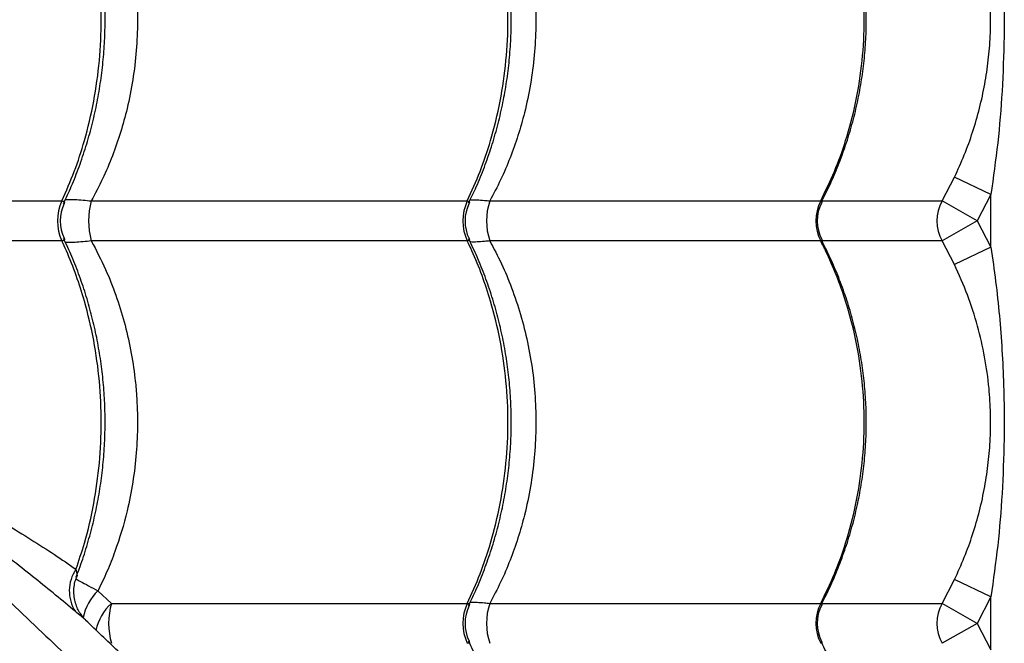
# Model space of a CAD drawing. Units: millimetres. Extents: x 52737.14 to 52744.35, y 12394.9 to 12401.5.
# Drawn here: x 52741.36 to 52741.6, y 12397.72 to 12397.88 of the extents above; entities that cross this region are included whole.
import ezdxf

# ---------------------------------------------------------------- set-up
doc = ezdxf.new("R2010")
doc.units = ezdxf.units.MM

msp = doc.modelspace()

# ---------------------------------------------------------------- linework, layer by layer
at = {"lineweight": 25}
for p, q in [((52741.58823909033, 12397.83396682487), (52741.59133308086, 12397.83987559458)), ((52741.6003527014, 12397.83556742366), (52741.59133308086, 12397.83987559458)), ((52741.6003527014, 12397.83556742366), (52741.59691837431, 12397.82900814719)), ((52741.6003527014, 12397.82244887071), (52741.6003527014, 12397.83556742366)), ((52741.2783417011, 12397.83396682487), (52741.3694923603, 12397.83396682487)), ((52741.37680394748, 12397.83396682487), (52741.47024886583, 12397.83396682487)), ((52741.47583794819, 12397.83396682487), (52741.55806525437, 12397.83396682487)), ((52741.55837319584, 12397.83396682487), (52741.58823909033, 12397.83396682487)), ((52741.59691837431, 12397.82900814719), (52741.58823909033, 12397.83396682487)), ((52741.59691837431, 12397.82900814719), (52741.58823909033, 12397.8240494695)), ((52741.59691837431, 12397.82900814719), (52741.6003527014, 12397.82244887071)), ((52741.3694923603, 12397.8240494695), (52741.2783417011, 12397.8240494695)), ((52741.47024886583, 12397.8240494695), (52741.37680394748, 12397.8240494695)), ((52741.55806525437, 12397.8240494695), (52741.47583794819, 12397.8240494695)), ((52741.58823909033, 12397.8240494695), (52741.55835961142, 12397.8240494695)), ((52741.59133308086, 12397.81814069978), (52741.58823909033, 12397.8240494695)), ((52741.6003527014, 12397.82244887071), (52741.59133308086, 12397.81814069978)), ((52741.58823909033, 12397.73396682487), (52741.59133308086, 12397.73987559458)), ((52741.6003527014, 12397.73556742366), (52741.59133308086, 12397.73987559458)), ((52741.37846518143, 12397.73710206449), (52741.38182063976, 12397.73396682487)), ((52741.6003527014, 12397.73556742366), (52741.59691837431, 12397.72900814719)), ((52741.6003527014, 12397.72244887071), (52741.6003527014, 12397.73556742366)), ((52741.38182063976, 12397.73396682487), (52741.47024886583, 12397.73396682487)), ((52741.47583794819, 12397.73396682487), (52741.55806525437, 12397.73396682487)), ((52741.55837319584, 12397.73396682487), (52741.58823909033, 12397.73396682487)), ((52741.59691837431, 12397.72900814719), (52741.58823909033, 12397.73396682487)), ((52741.59691837431, 12397.72900814719), (52741.58823909033, 12397.7240494695)), ((52741.59691837431, 12397.72900814719), (52741.6003527014, 12397.72244887071))]:
    msp.add_line(p, q, dxfattribs=at)
for centre, radius, start, end in [((52741.38045741626, 12397.82900814719), 0.01203415707695355, 155.6663051428454, 204.3336948571546), ((52741.37905216493, 12397.82900814719), 0.0100000002673815, 154.2999069003677, 205.6384273556188), ((52741.39427439412, 12397.82900814719), 0.01816053386563965, 164.1543432998762, 195.8456567001238), ((52741.48083039367, 12397.82900814719), 0.01168576980406816, 154.8914402480099, 205.1085597519901), ((52741.479678216, 12397.82900814719), 0.01000000394993942, 153.7162194402527, 206.1428153252201), ((52741.49036059458, 12397.82900814719), 0.01534587054238079, 161.1478121150829, 198.8521878849171), ((52741.56783644952, 12397.82900814719), 0.0109574056712955, 153.0931570577796, 206.9068429422204), ((52741.56719813588, 12397.82900814719), 0.01000000053708382, 152.6478394768459, 207.6477840431132), ((52741.59692836093, 12397.82900814719), 0.01000459434475467, 150.2880350155777, 209.7119649844222), ((52741.38081797105, 12397.73709390254), 0.009480926302378623, 145.6986926006328, 212.7906361888915), ((52741.38717128195, 12397.72790008067), 0.01266778167326837, 133.4138581572858, 168.4047345055565), ((52741.39002436253, 12397.72479212563), 0.01230756569420636, 131.8020646290854, 168.5576231838147), ((52741.39872021886, 12397.72900814719), 0.0176120486581927, 163.6472465467742, 196.3527534532258), ((52741.48083039367, 12397.72900814719), 0.01168576980406793, 154.8914402480099, 205.1085597519901), ((52741.479678216, 12397.72900814718), 0.01000000394993859, 153.7162194402527, 206.1428153252201), ((52741.49036059458, 12397.72900814719), 0.01534587054236297, 161.1478121150829, 198.8521878849171), ((52741.56783644952, 12397.72900814719), 0.01095740567129526, 153.0931570577796, 206.9068429422204), ((52741.56719813588, 12397.72900814719), 0.01000000053708302, 152.6478394768459, 207.6477840431132), ((52741.59692836093, 12397.72900814719), 0.01000459434475445, 150.2880350155777, 209.7119649844222)]:
    msp.add_arc(centre, radius, start, end, dxfattribs=at)
for points, knots in [([(52741.12920548696, 12397.94500579473), (52741.13478330414, 12397.93990826215), (52741.14745174866, 12397.92833064916), (52741.16693351544, 12397.91054476841), (52741.1892847558, 12397.89011776281), (52741.21289667295, 12397.86848201455), (52741.23770292135, 12397.84566302563), (52741.26213096838, 12397.82308434197), (52741.28616698397, 12397.80073910763), (52741.31243313325, 12397.77615994873), (52741.34081994669, 12397.74939046086), (52741.37125963269, 12397.72040718372), (52741.39778930489, 12397.69493834499), (52741.42065165684, 12397.67272886931), (52741.4399720393, 12397.65392439677), (52741.45917965729, 12397.63539339861), (52741.47187014457, 12397.6235617733), (52741.47821477018, 12397.61764653685)], [0, 0, 0, 0, 0.04342476553413317, 0.09862715381923849, 0.1538246898765463, 0.2217783854796576, 0.2897459775230455, 0.3577174542502398, 0.4256764481776004, 0.4934540937068235, 0.5836519391279459, 0.6738572963051707, 0.7640600316535126, 0.8230493547328894, 0.8820454235603827, 0.9410284562373987, 1, 1, 1, 1]), ([(52741.3694923603, 12397.83396682487), (52741.37055685669, 12397.83639012638), (52741.37268584941, 12397.84123672927), (52741.3753802935, 12397.84951936251), (52741.3775570736, 12397.85871565148), (52741.37895887289, 12397.86879839138), (52741.37944163385, 12397.87900886702), (52741.37895936554, 12397.88922107786), (52741.37755354533, 12397.89930373686), (52741.37549442345, 12397.90805618995), (52741.37310178577, 12397.9154586655), (52741.37115293196, 12397.92041836211), (52741.36986812318, 12397.92322780344), (52741.3694923603, 12397.9240494695)], [0, 0, 0, 0, 0.08751096404231257, 0.1750219229455329, 0.2832288219382985, 0.3917805924443757, 0.4999874749126132, 0.6082218429822506, 0.7168013640579046, 0.8250357486730527, 0.8975339564496526, 0.9700321665609242, 1, 1, 1, 1]), ([(52741.36990348109, 12397.83334323094), (52741.3705625905, 12397.83474695018), (52741.37196164387, 12397.83772654363), (52741.37381439754, 12397.84246207659), (52741.37551587731, 12397.84748671571), (52741.37696184712, 12397.85261897529), (52741.37815309302, 12397.85783136441), (52741.37908280928, 12397.86310308315), (52741.37974808371, 12397.86841241654), (52741.38014669708, 12397.87373915873), (52741.38027753666, 12397.87905510592), (52741.38014235556, 12397.88434120961), (52741.37974750319, 12397.88959561267), (52741.37909469333, 12397.89482576741), (52741.37818326247, 12397.9000297387), (52741.37701413687, 12397.90518806835), (52741.37559148646, 12397.91028159185), (52741.37391284106, 12397.91528468449), (52741.37204000516, 12397.92010638044), (52741.37060820578, 12397.92317703405), (52741.36991055286, 12397.92467322861)], [0, 0, 0, 0, 0.05049163028688188, 0.1071756574561054, 0.1638451958717798, 0.2204344090861872, 0.2768877035202114, 0.3331607849396861, 0.3892232189754934, 0.4450603384871938, 0.500674416339541, 0.555796164841246, 0.6107058526072946, 0.6659221229185947, 0.7214494357823611, 0.7772788652657157, 0.8333863535940538, 0.8897340497724244, 0.9462722480093495, 1, 1, 1, 1]), ([(52741.37680394748, 12397.9240494695), (52741.37803346143, 12397.92169726713), (52741.38030840625, 12397.91734503462), (52741.38296638249, 12397.91058051285), (52741.3850621174, 12397.90392334682), (52741.38666258531, 12397.89700495743), (52741.38760457013, 12397.89085108615), (52741.3881703363, 12397.88467527037), (52741.38836620116, 12397.87849660353), (52741.3880613815, 12397.87129575554), (52741.38720294176, 12397.86407887608), (52741.38585486748, 12397.85726478948), (52741.38412664836, 12397.85095656584), (52741.38209321264, 12397.84511819229), (52741.37968938201, 12397.83941415585), (52741.37776576598, 12397.83578261506), (52741.37680394748, 12397.83396682487)], [0, 0, 0, 0, 0.08663165540156657, 0.160292800976281, 0.2339522595551017, 0.3098291250068254, 0.3857049142336698, 0.4305678309816796, 0.5053527994713793, 0.5801377967195093, 0.6573193537975697, 0.7345018655931776, 0.8001137501969767, 0.8657265773647587, 0.932862556739757, 1, 1, 1, 1]), ([(52741.47024886583, 12397.83396682487), (52741.47134766371, 12397.83639012638), (52741.4735452594, 12397.84123672927), (52741.47632652296, 12397.84951936251), (52741.47857344113, 12397.85871565148), (52741.48002040663, 12397.86879839138), (52741.48051872179, 12397.87900886702), (52741.48002091516, 12397.88922107786), (52741.47856979915, 12397.89930373686), (52741.47644433039, 12397.90805618995), (52741.47397459773, 12397.9154586655), (52741.47196294684, 12397.92041836211), (52741.47063673709, 12397.92322780344), (52741.47024886583, 12397.9240494695)], [0, 0, 0, 0, 0.0875109640423138, 0.1750219229455345, 0.2832288219382978, 0.3917805924443731, 0.4999874749126085, 0.6082218429822472, 0.7168013640579031, 0.8250357486730528, 0.8975339564496528, 0.9700321665609233, 1, 1, 1, 1]), ([(52741.47057924529, 12397.83346385349), (52741.4712263952, 12397.83479893003), (52741.47263680397, 12397.83770861696), (52741.47451994132, 12397.84237114913), (52741.4762781614, 12397.84739207517), (52741.47777285997, 12397.85252164042), (52741.47900546611, 12397.85773185165), (52741.47996869319, 12397.86300200173), (52741.48065952542, 12397.86831029157), (52741.48107560664, 12397.87363645827), (52741.48121577674, 12397.87895255086), (52741.48108172063, 12397.88423881826), (52741.48067998073, 12397.88949333743), (52741.48001248238, 12397.89472321895), (52741.47907851058, 12397.89992715642), (52741.47787903626, 12397.90508568135), (52741.47641838675, 12397.91017962305), (52741.47469404079, 12397.9151833462), (52741.47277054036, 12397.92000375394), (52741.47129992456, 12397.92307312609), (52741.47058386938, 12397.92456762916)], [0, 0, 0, 0, 0.04817694315180166, 0.1049975925195457, 0.1618078618906753, 0.2185407011851033, 0.275140127520748, 0.3315612675922178, 0.3877729671182066, 0.4437597436159124, 0.4995230407202725, 0.554802402328367, 0.6098480264128522, 0.6651999793106891, 0.72086259652089, 0.7768268686842584, 0.8330686343601256, 0.8895499277167868, 0.9462209323409115, 0.9999999999999999, 0.9999999999999999, 0.9999999999999999, 0.9999999999999999]), ([(52741.47583794819, 12397.9240494695), (52741.47682825647, 12397.92216828981), (52741.47881465398, 12397.91839494901), (52741.48136429297, 12397.91226263036), (52741.4835568633, 12397.90575412021), (52741.48531314265, 12397.89881439697), (52741.48655052576, 12397.89165958201), (52741.48723476825, 12397.88443081785), (52741.48736745636, 12397.87725552991), (52741.4869736642, 12397.87011532779), (52741.48603427946, 12397.86296980783), (52741.48463380098, 12397.85630436416), (52741.48289814357, 12397.85020680163), (52741.48091638294, 12397.84463856935), (52741.47859753319, 12397.83919014152), (52741.4767578137, 12397.83570793769), (52741.47583794819, 12397.83396682487)], [0, 0, 0, 0, 0.06911604792965406, 0.1386355627629331, 0.2138307023832752, 0.2890248409933021, 0.3664673408196265, 0.4439093158600975, 0.5184225630717082, 0.5929358723397378, 0.6696625655528801, 0.7463899015157918, 0.8091613887647915, 0.8719334014431142, 0.9359662998266162, 1, 1, 1, 1]), ([(52741.55806525437, 12397.83396682487), (52741.5592438402, 12397.83639012638), (52741.5616010118, 12397.84123672927), (52741.5645842228, 12397.84951936251), (52741.56699428598, 12397.85871565148), (52741.56854631018, 12397.86879839138), (52741.56908080493, 12397.87900886702), (52741.56854685565, 12397.88922107786), (52741.56699037949, 12397.89930373686), (52741.56471058427, 12397.90805618995), (52741.56206152388, 12397.9154586655), (52741.55990380247, 12397.92041836211), (52741.5584812907, 12397.92322780344), (52741.55806525437, 12397.9240494695)], [0, 0, 0, 0, 0.0875109640423129, 0.1750219229455334, 0.2832288219382962, 0.3917805924443724, 0.4999874749126081, 0.608221842982247, 0.7168013640579028, 0.8250357486730526, 0.897533956449653, 0.9700321665609246, 1, 1, 1, 1]), ([(52741.55831348609, 12397.83392128532), (52741.55889591643, 12397.83504235493), (52741.56029499379, 12397.83773531749), (52741.56221448329, 12397.84217210982), (52741.56410482746, 12397.84718354257), (52741.56571231321, 12397.85230606566), (52741.56704098373, 12397.85751004711), (52741.56808218526, 12397.86277517048), (52741.56883276654, 12397.86807943656), (52741.56929005787, 12397.87340249464), (52741.56945281675, 12397.87871700776), (52741.5693225725, 12397.88400173516), (52741.56890629342, 12397.8892545958), (52741.56820641522, 12397.89448196667), (52741.56722211517, 12397.8996839682), (52741.56595439156, 12397.90484119016), (52741.56440807768, 12397.90993459101), (52741.56257984835, 12397.91493819118), (52741.56056941037, 12397.91969307024), (52741.5590419103, 12397.92269926333), (52741.55831502303, 12397.9241298122)], [0, 0, 0, 0, 0.04093383430651813, 0.09832866888364246, 0.1557169427782443, 0.2130303747724313, 0.2702122765390713, 0.3272166950514457, 0.3840111422213325, 0.4405786655255604, 0.496919214791319, 0.5527922690312967, 0.608382338226993, 0.6642780458284315, 0.7204859526353989, 0.7769973522147697, 0.8337882640761393, 0.8908208062191014, 0.9480451962091996, 1, 1, 1, 1]), ([(52741.57886683066, 12397.50736870783), (52741.5764960725, 12397.50895279154), (52741.57175171034, 12397.51212286051), (52741.56389802793, 12397.5177386592), (52741.55561564573, 12397.52386590718), (52741.54632429063, 12397.53093793089), (52741.53601320311, 12397.53898871981), (52741.52465303629, 12397.54811439705), (52741.51295311637, 12397.55776290258), (52741.50099111216, 12397.5678837449), (52741.48784339904, 12397.57929019609), (52741.4735340017, 12397.59207242511), (52741.45809060791, 12397.60627878667), (52741.44257259935, 12397.62089770088), (52741.42133146761, 12397.64144698052), (52741.39423994989, 12397.66775309329), (52741.36242896703, 12397.69812494699), (52741.33169851765, 12397.72715655899), (52741.30205864661, 12397.75484111503), (52741.271857153, 12397.78274014603), (52741.24104772207, 12397.81088431949), (52741.21111889886, 12397.83792065804), (52741.18214742136, 12397.86382563317), (52741.15422084575, 12397.88857049245), (52741.1320034194, 12397.90810245187), (52741.11905620772, 12397.91940731179), (52741.11572604378, 12397.92231504496)], [0, 0, 0, 0, 0.0227862280061449, 0.04559980840860135, 0.06842556133818994, 0.0912284065445896, 0.1187848932872552, 0.1463640033815287, 0.1739606808140703, 0.2015583130123111, 0.2291303480108913, 0.2634595227068912, 0.2977978237640717, 0.3321427981945775, 0.366481075042157, 0.438950714105883, 0.5114192908814732, 0.5736138774269894, 0.6358291755711567, 0.6980426479731626, 0.7602409328050894, 0.8224212456829147, 0.8754875666610342, 0.9285609772085565, 0.9816251048223473, 0.9999999999999999, 0.9999999999999999, 0.9999999999999999, 0.9999999999999999]), ([(52741.6003527014, 12397.92244887071), (52741.60077252239, 12397.91962535468), (52741.60161222972, 12397.91397788314), (52741.60281313877, 12397.90260572409), (52741.60361354859, 12397.88954083358), (52741.60374007125, 12397.87476990022), (52741.60323629925, 12397.86145032696), (52741.60218709115, 12397.84836468936), (52741.60096466063, 12397.83983663902), (52741.6003527014, 12397.83556742366)], [0, 0, 0, 0, 0.09813455220834312, 0.1962843794778262, 0.3934103770598038, 0.5483580425387702, 0.7038330941744415, 0.8517362991174555, 1, 1, 1, 1]), ([(52741.59133308086, 12397.83987559458), (52741.59216955566, 12397.84171413756), (52741.59384296967, 12397.8453922443), (52741.59590059708, 12397.85111591039), (52741.59760623905, 12397.85697716077), (52741.5989026802, 12397.86293343833), (52741.59978919152, 12397.86892864668), (52741.60027438057, 12397.87500540322), (52741.60033841094, 12397.88118088296), (52741.59993647944, 12397.88796661733), (52741.59892430951, 12397.89523086088), (52741.59713167362, 12397.90298017119), (52741.59467694454, 12397.9106592578), (52741.59244729672, 12397.91564779275), (52741.59133308086, 12397.91814069978)], [0, 0, 0, 0, 0.07447495315305508, 0.1489912564946162, 0.2252483046320695, 0.301507697019828, 0.3758343461319453, 0.450137829337478, 0.5267016135340483, 0.6032752565649038, 0.7009057235293324, 0.7985743318261666, 0.8993420971640561, 1, 1, 1, 1]), ([(52741.44949214075, 12397.37799401792), (52741.44790805703, 12397.38036477608), (52741.44473798807, 12397.38510913824), (52741.43912218937, 12397.39296282065), (52741.4329949414, 12397.40124520285), (52741.42592291769, 12397.41053655795), (52741.41787212877, 12397.42084764547), (52741.40874645153, 12397.43220781229), (52741.399097946, 12397.44390773221), (52741.38897710368, 12397.45586973642), (52741.37757065249, 12397.46901744954), (52741.36478842347, 12397.48332684688), (52741.35058206191, 12397.49877024067), (52741.33596314769, 12397.51428824924), (52741.31541386805, 12397.53552938097), (52741.28910775529, 12397.56262089869), (52741.25873590159, 12397.59443188155), (52741.22970428959, 12397.62516233093), (52741.20201973354, 12397.65480220199), (52741.17412070258, 12397.68500369551), (52741.14597652894, 12397.71581312679), (52741.11894019102, 12397.74574194872), (52741.09303521387, 12397.77471343036), (52741.06829036193, 12397.80263999103), (52741.04875435052, 12397.82486204573), (52741.03744541627, 12397.83781393112), (52741.03453361503, 12397.84114875604)], [0, 0, 0, 0, 0.02278564255904165, 0.04559863681162894, 0.06842380327859952, 0.09122606261095, 0.1187818413441401, 0.1463602428476759, 0.1739562112381215, 0.2015531343697361, 0.2291244609593591, 0.2634527536350494, 0.2977901724374367, 0.3321342644416898, 0.3664716590350983, 0.4389394361346479, 0.5114061509733551, 0.5735991395518661, 0.6358128391968848, 0.6980247131466507, 0.7602213999165522, 0.822400115194106, 0.8754650727379668, 0.9285371196690777, 0.9815998839049641, 1, 1, 1, 1]), ([(52741.3694923603, 12397.83396682487), (52741.36964157288, 12397.83395864943), (52741.36988350796, 12397.83394539366), (52741.3701368395, 12397.83378601545), (52741.37011919496, 12397.83355827797), (52741.37005821199, 12397.83335945997), (52741.37001897708, 12397.8333089188), (52741.37001128698, 12397.83329901266)], [0, 0, 0, 0, 0.2641903652961244, 0.4283614778681753, 0.8805346257704212, 0.976584618638676, 0.9999999999999999, 0.9999999999999999, 0.9999999999999999, 0.9999999999999999]), ([(52741.37034766917, 12397.83431553455), (52741.37038882462, 12397.83432162408), (52741.37057936934, 12397.83434981783), (52741.37134407513, 12397.83437187855), (52741.37267821704, 12397.83436481115), (52741.37463447571, 12397.83422735576), (52741.37611099279, 12397.83405004149), (52741.37680394748, 12397.83396682487)], [0, 0, 0, 0, 0.03196553149801242, 0.1479964920146717, 0.4433784634567508, 0.7387680061763885, 1, 1, 1, 1]), ([(52741.47024886583, 12397.83396682487), (52741.47038688562, 12397.83395879622), (52741.47061067259, 12397.83394577846), (52741.47081550605, 12397.83378450966), (52741.47080179949, 12397.83359198313), (52741.47070171269, 12397.83341773855), (52741.47069703898, 12397.83340960192)], [0, 0, 0, 0, 0.2926720828306174, 0.4745420817732997, 0.9754629115254175, 1, 1, 1, 1]), ([(52741.47093408236, 12397.83421570683), (52741.4710008562, 12397.83422450945), (52741.47142309385, 12397.83428017197), (52741.47262761452, 12397.83424765079), (52741.4742241069, 12397.83414843251), (52741.47539283851, 12397.83401691364), (52741.47583794819, 12397.83396682487)], [0, 0, 0, 0, 0.06701753748604401, 0.4237786513642031, 0.780546964732458, 1, 1, 1, 1]), ([(52741.55806525437, 12397.83396682487), (52741.55816865659, 12397.83395802938), (52741.5583363142, 12397.83394376827), (52741.55842237152, 12397.83382634554), (52741.55833012248, 12397.83369049878), (52741.55827403815, 12397.83360790849)], [0, 0, 0, 0, 0.3868321811263807, 0.6272144126389545, 1, 1, 1, 1]), ([(52741.37001307849, 12397.82471489551), (52741.3700199584, 12397.82470585815), (52741.37014728488, 12397.82453860403), (52741.37014391446, 12397.82436025934), (52741.37003905133, 12397.82414461192), (52741.36982227509, 12397.82405409605), (52741.36956635566, 12397.82405050717), (52741.3694923603, 12397.8240494695)], [0, 0, 0, 0, 0.02153405229978998, 0.3985307299125386, 0.5714901292475137, 0.8761026431236993, 1, 1, 1, 1]), ([(52741.37299615752, 12397.74050522404), (52741.37326075944, 12397.74116171789), (52741.37418140781, 12397.7434459038), (52741.37550574254, 12397.74749256281), (52741.37696455415, 12397.75261741351), (52741.37815237089, 12397.75783178104), (52741.37908300174, 12397.76310297212), (52741.37974803244, 12397.76841244611), (52741.38014671073, 12397.77373915086), (52741.38027753304, 12397.779055108), (52741.38014235652, 12397.78434120905), (52741.37974750293, 12397.78959561281), (52741.3790946934, 12397.79482576737), (52741.37818326245, 12397.80002973871), (52741.37701413687, 12397.80518806834), (52741.37559148646, 12397.81028159185), (52741.37391284106, 12397.81528468449), (52741.37204000516, 12397.82010638044), (52741.37060820578, 12397.82317703404), (52741.36991055286, 12397.82467322861)], [0, 0, 0, 0, 0.02496111629701469, 0.08684899372576427, 0.1486491493140373, 0.2103008702219582, 0.2717557834397374, 0.3329806520899475, 0.3939594584279819, 0.454694684612388, 0.5148922459531904, 0.574858219227713, 0.6351590062931669, 0.6957994778504724, 0.756769886034169, 0.8180439577414376, 0.8795803565188841, 0.9413247994833662, 1, 1, 1, 1]), ([(52741.2783417011, 12397.8240494695), (52741.28125983427, 12397.8221819364), (52741.28709654143, 12397.81844658808), (52741.29487327439, 12397.81213664614), (52741.30186195206, 12397.80557874948), (52741.30814017076, 12397.79893867402), (52741.31408158154, 12397.79218444262), (52741.31977361281, 12397.78541485155), (52741.32539282426, 12397.7789471873), (52741.33105016794, 12397.77298331544), (52741.33668100546, 12397.76759806235), (52741.34271188195, 12397.76260263902), (52741.34908749018, 12397.75805159626), (52741.3556290098, 12397.75373114852), (52741.36186213238, 12397.74980773139), (52741.36773988012, 12397.74611197251), (52741.37123869811, 12397.74366085429), (52741.37298591593, 12397.74243683022)], [0, 0, 0, 0, 0.06770070262536465, 0.1354116320585954, 0.1959016799463247, 0.2565499042691234, 0.3171911577747412, 0.3776716749430605, 0.4394707063399412, 0.501547500310794, 0.5636478576963427, 0.6254791631412394, 0.7002089083396481, 0.775105969774796, 0.8501375905638803, 0.9251626482718937, 1, 1, 1, 1]), ([(52741.37298591593, 12397.74243683022), (52741.3737161382, 12397.74459583758), (52741.37550910016, 12397.74989698793), (52741.37754633432, 12397.75872189348), (52741.37896174412, 12397.76879672253), (52741.37944086534, 12397.77900931369), (52741.37895957242, 12397.7892209576), (52741.37755348928, 12397.79930376943), (52741.37549443307, 12397.80805618435), (52741.37310178359, 12397.81545866677), (52741.37115293215, 12397.820418362), (52741.36986812323, 12397.82322780342), (52741.3694923603, 12397.8240494695)], [0, 0, 0, 0, 0.08267320992090343, 0.2029928766832629, 0.3236960201550001, 0.444015668543063, 0.5643658792929701, 0.6850998797554813, 0.8054501089030174, 0.8860638246803456, 0.9666775430536897, 1, 1, 1, 1]), ([(52741.37680394748, 12397.8240494695), (52741.37611109188, 12397.82396630264), (52741.37464401148, 12397.82379020179), (52741.37268407513, 12397.82365103712), (52741.37135004409, 12397.82364424228), (52741.37058142878, 12397.82366648175), (52741.37039153211, 12397.82369422169), (52741.37035162119, 12397.82370005185)], [0, 0, 0, 0, 0.261511390169426, 0.5537347690004305, 0.8529363040767399, 0.9690913635827368, 1, 1, 1, 1]), ([(52741.37680394748, 12397.8240494695), (52741.37803346143, 12397.82169726712), (52741.38030840624, 12397.81734503461), (52741.38296638253, 12397.81058051285), (52741.38506211725, 12397.80392334682), (52741.38666258591, 12397.79700495745), (52741.38760456829, 12397.79085108609), (52741.38817034114, 12397.78467527052), (52741.3883661685, 12397.77849660255), (52741.38806150317, 12397.77129575919), (52741.38720247195, 12397.764078862), (52741.38557012826, 12397.7558150248), (52741.38333716836, 12397.74840192909), (52741.38075831683, 12397.7418528564), (52741.37922956312, 12397.73868566847), (52741.37846518143, 12397.73710206449)], [0, 0, 0, 0, 0.09011921865066136, 0.1667457687648791, 0.2433705639691739, 0.3223020330317757, 0.4012323825435064, 0.4479013626637589, 0.5256969778562184, 0.6034926229648474, 0.6837813071170192, 0.7640709844211644, 0.881012534812069, 0.9405058910923005, 1, 1, 1, 1]), ([(52741.47067769583, 12397.82461238638), (52741.47073078838, 12397.82450506167), (52741.47081436327, 12397.82433611802), (52741.47073694349, 12397.82414658676), (52741.4705558618, 12397.8240538816), (52741.47031772081, 12397.82405045907), (52741.47024886583, 12397.8240494695)], [0, 0, 0, 0, 0.3337152511661967, 0.525313086127068, 0.8627512270150992, 0.9999999999999999, 0.9999999999999999, 0.9999999999999999, 0.9999999999999999]), ([(52741.47024886583, 12397.73396682487), (52741.47134766371, 12397.73639012638), (52741.4735452594, 12397.74123672927), (52741.47632652296, 12397.74951936251), (52741.47857344113, 12397.75871565148), (52741.48002040663, 12397.76879839138), (52741.48051872179, 12397.77900886702), (52741.48002091516, 12397.78922107786), (52741.47856979915, 12397.79930373685), (52741.47644433039, 12397.80805618995), (52741.47397459773, 12397.8154586655), (52741.47196294684, 12397.82041836211), (52741.47063673709, 12397.82322780344), (52741.47024886583, 12397.8240494695)], [0, 0, 0, 0, 0.08751096404231293, 0.1750219229455337, 0.2832288219382975, 0.3917805924443736, 0.499987474912609, 0.6082218429822475, 0.7168013640579034, 0.825035748673053, 0.8975339564496527, 0.9700321665609233, 1, 1, 1, 1]), ([(52741.47057924529, 12397.7334638535), (52741.4712263952, 12397.73479893003), (52741.47263680397, 12397.73770861696), (52741.47451994132, 12397.74237114913), (52741.4762781614, 12397.74739207517), (52741.47777285997, 12397.75252164042), (52741.47900546611, 12397.75773185166), (52741.47996869319, 12397.76300200173), (52741.48065952542, 12397.76831029157), (52741.48107560664, 12397.77363645827), (52741.48121577674, 12397.77895255086), (52741.48108172063, 12397.78423881826), (52741.48067998073, 12397.78949333743), (52741.48001248238, 12397.79472321895), (52741.47907851058, 12397.79992715642), (52741.47787903626, 12397.80508568134), (52741.47641838675, 12397.81017962304), (52741.47469404079, 12397.8151833462), (52741.47277054036, 12397.82000375394), (52741.47129992456, 12397.82307312608), (52741.47058386938, 12397.82456762916)], [0, 0, 0, 0, 0.04817694315190886, 0.1049975925196061, 0.1618078618906997, 0.2185407011851201, 0.2751401275207755, 0.3315612675922495, 0.3877729671182193, 0.4437597436159078, 0.4995230407202915, 0.5548024023283742, 0.6098480264128722, 0.6651999793107058, 0.7208625965209096, 0.7768268686842582, 0.8330686343601494, 0.8895499277168024, 0.9462209323409064, 1, 1, 1, 1]), ([(52741.47583794819, 12397.8240494695), (52741.47539292138, 12397.82399941609), (52741.47423295375, 12397.82386895129), (52741.47263185008, 12397.82376787332), (52741.47143257679, 12397.82373600256), (52741.47100611993, 12397.82379096843), (52741.47094169588, 12397.82379927202)], [0, 0, 0, 0, 0.2200583933108801, 0.5735848042537174, 0.935582239186542, 1, 1, 1, 1]), ([(52741.47583794819, 12397.8240494695), (52741.47682825647, 12397.82216828981), (52741.47881465398, 12397.81839494901), (52741.48136429297, 12397.81226263035), (52741.4835568633, 12397.80575412021), (52741.48531314265, 12397.79881439697), (52741.48655052576, 12397.79165958201), (52741.48723476825, 12397.78443081785), (52741.48736745636, 12397.77725552991), (52741.4869736642, 12397.77011532779), (52741.48603427946, 12397.76296980783), (52741.48463380098, 12397.75630436416), (52741.48289814357, 12397.75020680163), (52741.48091638294, 12397.74463856935), (52741.47859753319, 12397.73919014152), (52741.4767578137, 12397.73570793769), (52741.47583794819, 12397.73396682487)], [0, 0, 0, 0, 0.06911604792965453, 0.1386355627629332, 0.2138307023832751, 0.2890248409933026, 0.3664673408196265, 0.4439093158600971, 0.5184225630717084, 0.5929358723397381, 0.6696625655528801, 0.7463899015157919, 0.8091613887647913, 0.8719334014431139, 0.9359662998266157, 1, 1, 1, 1]), ([(52741.55830875877, 12397.82439073587), (52741.5583303976, 12397.8243635331), (52741.55839944279, 12397.82427673446), (52741.55839748375, 12397.82415003258), (52741.55830647481, 12397.82405350739), (52741.55811935681, 12397.82405037514), (52741.55806525437, 12397.8240494695)], [0, 0, 0, 0, 0.1160287900879554, 0.3702248680912452, 0.8179097388516388, 1, 1, 1, 1]), ([(52741.55806525437, 12397.73396682487), (52741.5592438402, 12397.73639012638), (52741.5616010118, 12397.74123672927), (52741.5645842228, 12397.74951936251), (52741.56699428598, 12397.75871565148), (52741.56854631018, 12397.76879839138), (52741.56908080493, 12397.77900886702), (52741.56854685565, 12397.78922107786), (52741.56699037949, 12397.79930373685), (52741.56471058427, 12397.80805618995), (52741.56206152388, 12397.8154586655), (52741.55990380247, 12397.82041836211), (52741.5584812907, 12397.82322780344), (52741.55806525437, 12397.8240494695)], [0, 0, 0, 0, 0.08751096404231196, 0.1750219229455326, 0.2832288219382966, 0.391780592444373, 0.4999874749126089, 0.6082218429822476, 0.7168013640579037, 0.8250357486730531, 0.8975339564496543, 0.9700321665609247, 1, 1, 1, 1]), ([(52741.55831348609, 12397.73392128532), (52741.55889591643, 12397.73504235494), (52741.56029499379, 12397.7377353175), (52741.56221448329, 12397.74217210982), (52741.56410482746, 12397.74718354257), (52741.56571231321, 12397.75230606565), (52741.56704098373, 12397.75751004711), (52741.56808218526, 12397.76277517049), (52741.56883276654, 12397.76807943656), (52741.56929005787, 12397.77340249463), (52741.56945281675, 12397.77871700776), (52741.5693225725, 12397.78400173516), (52741.56890629342, 12397.7892545958), (52741.56820641522, 12397.79448196667), (52741.56722211517, 12397.7996839682), (52741.56595439156, 12397.80484119016), (52741.56440807768, 12397.80993459102), (52741.56257984835, 12397.81493819119), (52741.56056941037, 12397.81969307024), (52741.5590419103, 12397.82269926333), (52741.55831502303, 12397.82412981219)], [0, 0, 0, 0, 0.04093383430642279, 0.09832866888355465, 0.1557169427781758, 0.213030374772364, 0.2702122765390228, 0.3272166950513947, 0.3840111422212271, 0.440578665525485, 0.4969192147912109, 0.5527922690312044, 0.6083823382268966, 0.6642780458283424, 0.7204859526353109, 0.7769973522147071, 0.8337882640760536, 0.8908208062190299, 0.948045196209094, 1, 1, 1, 1]), ([(52741.6003527014, 12397.82244887071), (52741.60077252239, 12397.81962535468), (52741.60161222972, 12397.81397788314), (52741.60281313877, 12397.80260572409), (52741.60361354859, 12397.78954083358), (52741.60374007125, 12397.77476990022), (52741.60323629925, 12397.76145032697), (52741.60218709115, 12397.74836468935), (52741.60096466063, 12397.73983663902), (52741.6003527014, 12397.73556742366)], [0, 0, 0, 0, 0.0981345522083438, 0.1962843794778266, 0.3934103770598032, 0.5483580425387704, 0.7038330941744414, 0.8517362991174562, 1, 1, 1, 1]), ([(52741.59133308086, 12397.73987559458), (52741.59216955566, 12397.74171413756), (52741.59384296967, 12397.7453922443), (52741.59590059708, 12397.7511159104), (52741.59760623905, 12397.75697716077), (52741.5989026802, 12397.76293343832), (52741.59978919152, 12397.76892864668), (52741.60027438057, 12397.77500540322), (52741.60033841094, 12397.78118088296), (52741.59993647944, 12397.78796661733), (52741.59892430951, 12397.79523086088), (52741.59713167362, 12397.8029801712), (52741.59467694454, 12397.8106592578), (52741.59244729672, 12397.81564779275), (52741.59133308086, 12397.81814069978)], [0, 0, 0, 0, 0.07447495315305491, 0.148991256494617, 0.22524830463207, 0.3015076970198286, 0.3758343461319454, 0.4501378293374769, 0.5267016135340487, 0.6032752565649052, 0.7009057235293333, 0.798574331826167, 0.8993420971640559, 1, 1, 1, 1]), ([(52741.37284778178, 12397.73195930941), (52741.3695779382, 12397.73468202011), (52741.36302706517, 12397.7401367557), (52741.35338389969, 12397.74754461745), (52741.34480835136, 12397.75444472901), (52741.33743655193, 12397.76080514742), (52741.33004217024, 12397.76800209189), (52741.32296840966, 12397.77568435234), (52741.31618270864, 12397.78357496743), (52741.30955298811, 12397.79130906795), (52741.30246642814, 12397.79908724053), (52741.29740116097, 12397.80441612489), (52741.29451516925, 12397.80698130704), (52741.29436506183, 12397.80711472838)], [0, 0, 0, 0, 0.1457868101671684, 0.2920723456987745, 0.3849876801519862, 0.4778732423817978, 0.5725865243040104, 0.6672859308781623, 0.7487146207333193, 0.8302451999321072, 0.9117066315360827, 0.9954076478255497, 1, 1, 1, 1]), ([(52741.37298591593, 12397.74243683022), (52741.37305790588, 12397.74209196628), (52741.37322561394, 12397.74128857004), (52741.37333830845, 12397.74071355885), (52741.37312255165, 12397.74047588923), (52741.37311253064, 12397.74046485045)], [0, 0, 0, 0, 0.4176470635634785, 0.9729520976731147, 1, 1, 1, 1]), ([(52741.37549196504, 12397.72975463406), (52741.3753967044, 12397.72984373644), (52741.37502261899, 12397.73019363851), (52741.3744084159, 12397.73094705832), (52741.37369331603, 12397.73203950032), (52741.37308582911, 12397.73333879558), (52741.37264802872, 12397.73481247096), (52741.37243558063, 12397.73641200576), (52741.37250084099, 12397.73806127172), (52741.37274541997, 12397.73944750793), (52741.37306854307, 12397.74022836207), (52741.3731781141, 12397.74049314965)], [0, 0, 0, 0, 0.03482467220560676, 0.1367553463916593, 0.2483797335171835, 0.3712224454695984, 0.5037363543641163, 0.6419443386558484, 0.7833728157142956, 0.9265417368155193, 1, 1, 1, 1]), ([(52741.37299193253, 12397.74000984766), (52741.37334874454, 12397.73982136671), (52741.37415886821, 12397.73939343025), (52741.37600643164, 12397.73840359155), (52741.37766472177, 12397.73752578386), (52741.37846518143, 12397.73710206449)], [0, 0, 0, 0, 0.289357488021884, 0.6569715681970002, 1, 1, 1, 1]), ([(52741.47093408236, 12397.73421570683), (52741.4710008562, 12397.73422450946), (52741.47142309385, 12397.73428017197), (52741.47262761452, 12397.73424765079), (52741.4742241069, 12397.73414843251), (52741.47539283851, 12397.73401691364), (52741.47583794819, 12397.73396682487)], [0, 0, 0, 0, 0.067017537486089, 0.4237786513642322, 0.7805469647324584, 1, 1, 1, 1]), ([(52741.37547656249, 12397.72973804754), (52741.3753809712, 12397.72983016138), (52741.37513554492, 12397.73006665943), (52741.37426401195, 12397.73075840444), (52741.3733662344, 12397.7315196829), (52741.37284778178, 12397.73195930941)], [0, 0, 0, 0, 0.2123225770832227, 0.5451284942530955, 1, 1, 1, 1]), ([(52741.47024886583, 12397.73396682487), (52741.47038688562, 12397.73395879622), (52741.47061067259, 12397.73394577846), (52741.47081550605, 12397.73378450966), (52741.47080179949, 12397.73359198313), (52741.47070171269, 12397.73341773856), (52741.47069703898, 12397.73340960193)], [0, 0, 0, 0, 0.2926720828305889, 0.4745420817731039, 0.9754629115251061, 0.9999999999999999, 0.9999999999999999, 0.9999999999999999, 0.9999999999999999]), ([(52741.55806525437, 12397.73396682487), (52741.55816865659, 12397.73395802938), (52741.5583363142, 12397.73394376827), (52741.55842237152, 12397.73382634554), (52741.55833012248, 12397.73369049878), (52741.55827403815, 12397.73360790849)], [0, 0, 0, 0, 0.3868321811260553, 0.6272144126389035, 1, 1, 1, 1]), ([(52741.40103314944, 12397.70501743179), (52741.39515868892, 12397.71072139868), (52741.38668736902, 12397.71894685669), (52741.37810843189, 12397.72720776191), (52741.37547858275, 12397.72974011927)], [0, 0, 0, 0, 0.6934528010253036, 1, 1, 1, 1]), ([(52741.47067769583, 12397.72461238637), (52741.47073078838, 12397.72450506167), (52741.47081436327, 12397.72433611802), (52741.47073694349, 12397.72414658676), (52741.4705558618, 12397.7240538816), (52741.47031772081, 12397.72405045907), (52741.47024886583, 12397.7240494695)], [0, 0, 0, 0, 0.3337152511662351, 0.5253130861272157, 0.8627512270150992, 1, 1, 1, 1]), ([(52741.47445385028, 12397.64231971733), (52741.47446344843, 12397.64234317515), (52741.47514065465, 12397.64399826336), (52741.47625856216, 12397.64740281751), (52741.47777809541, 12397.65251877088), (52741.47900406941, 12397.65773261719), (52741.47996906545, 12397.66300179769), (52741.48065942626, 12397.66831034592), (52741.48107563306, 12397.67363644379), (52741.48121576975, 12397.6789525547), (52741.48108172249, 12397.68423881724), (52741.48067998023, 12397.6894933377), (52741.48001248251, 12397.69472321888), (52741.47907851054, 12397.69992715644), (52741.47787903627, 12397.70508568134), (52741.47641838675, 12397.71017962304), (52741.47469404079, 12397.7151833462), (52741.47277054036, 12397.72000375394), (52741.47129992456, 12397.72307312609), (52741.47058386938, 12397.72456762916)], [0, 0, 0, 0, 0.0009117430725726606, 0.06432886075538015, 0.1276595434970819, 0.1908412977897823, 0.2538240317095109, 0.3165729678341102, 0.379070823118722, 0.4413192090883129, 0.5030273794479596, 0.5644746293753391, 0.6262638331540235, 0.6883998304874186, 0.750872564257268, 0.8136550631265291, 0.8767049459615668, 0.9399666028633014, 1, 1, 1, 1]), ([(52741.55830875877, 12397.72439073587), (52741.5583303976, 12397.7243635331), (52741.55839944279, 12397.72427673446), (52741.55839748375, 12397.72415003258), (52741.55830647481, 12397.72405350739), (52741.55811935681, 12397.72405037515), (52741.55806525437, 12397.7240494695)], [0, 0, 0, 0, 0.1160287900879832, 0.3702248680912732, 0.8179097388516339, 1, 1, 1, 1]), ([(52741.55831348609, 12397.63392128532), (52741.55889591643, 12397.63504235494), (52741.56029499379, 12397.6377353175), (52741.56221448329, 12397.64217210982), (52741.56410482746, 12397.64718354257), (52741.56571231321, 12397.65230606565), (52741.56704098373, 12397.65751004712), (52741.56808218526, 12397.66277517048), (52741.56883276654, 12397.66807943656), (52741.56929005787, 12397.67340249463), (52741.56945281675, 12397.67871700776), (52741.5693225725, 12397.68400173516), (52741.56890629342, 12397.6892545958), (52741.56820641522, 12397.69448196667), (52741.56722211517, 12397.6996839682), (52741.56595439156, 12397.70484119016), (52741.56440807768, 12397.70993459101), (52741.56257984835, 12397.71493819119), (52741.56056941037, 12397.71969307024), (52741.5590419103, 12397.72269926333), (52741.55831502303, 12397.7241298122)], [0, 0, 0, 0, 0.04093383430658384, 0.09832866888372137, 0.155716942778339, 0.213030374772519, 0.2702122765391572, 0.3272166950515455, 0.3840111422213964, 0.4405786655256699, 0.4969192147914071, 0.5527922690313708, 0.6083823382270572, 0.6642780458284918, 0.7204859526354704, 0.7769973522147978, 0.833788264076182, 0.8908208062191456, 0.9480451962092645, 0.9999999999999999, 0.9999999999999999, 0.9999999999999999, 0.9999999999999999])]:
    msp.add_open_spline(points, degree=3, knots=knots, dxfattribs=at)

doc.saveas('drawing.dxf')
